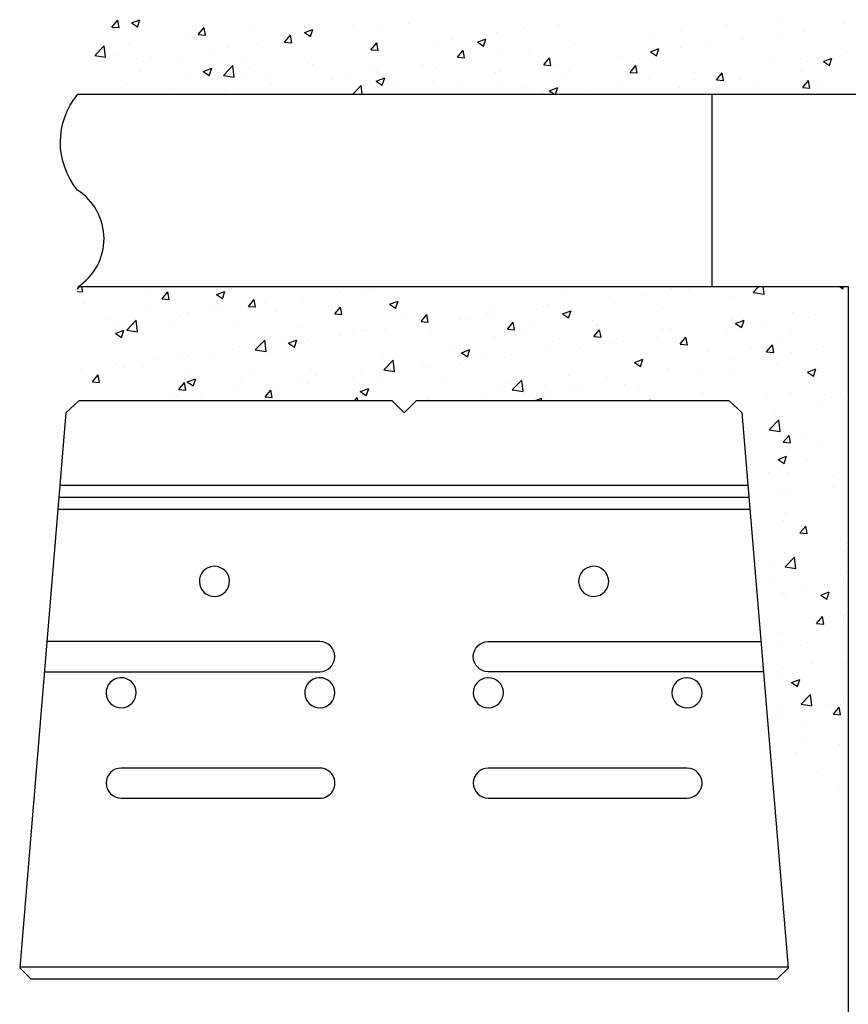
# Model space of a CAD drawing. Units: inches. Extents: x 297.2 to 361.9, y 1199.2 to 1261.2.
# Drawn here: x 301 to 318.2, y 1228.6 to 1249 of the extents above; entities that cross this region are included whole.
import ezdxf

# ---------------------------------------------------------------- set-up
doc = ezdxf.new("R2010")
doc.units = ezdxf.units.IN
doc.header["$MEASUREMENT"] = 0
for name, color, linetype in [('DRAIN_ROCK', 4, 'Continuous'), ('MISC_OBJECTS', 6, 'Continuous'), ('UNIT', 2, 'Continuous')]:
    doc.layers.add(name, color=color, linetype=linetype)

# ---------------------------------------------------------------- blocks, each defined once
blk = doc.blocks.new('*X2')
at = {"color": 0}
for p, q in [((1141.571455937731, 190.5962274289701), (1141.691978614547, 190.7398607620549)), ((1141.721024613046, 190.5822566759656), (1141.692118208419, 190.7389633881839)), ((1141.976192511776, 190.6807323718864), (1142.151238841745, 190.7479263624262)), ((1141.976192898163, 190.6807323909162), (1142.100548534047, 190.5968534553956)), ((1142.100686456111, 190.5959598983959), (1142.151377266602, 190.7470327801929)), ((1147.739799466297, 190.6783857064782), (1147.739799466297, 190.6783857064782)), ((1155.452971068563, 190.7204862565325), (1155.452971068563, 190.7204862565325)), ((1141.571456085847, 190.5962277344163), (1141.720885290561, 190.5831543730042)), ((1143.364606394233, 190.4393470915136), (1143.485129071049, 190.5829804245984)), ((1143.514174932831, 190.4253749304107), (1143.485268528204, 190.582081642629)), ((1144.45267847284, 190.5974807195933), (1144.45267847284, 190.5974807195933)), ((1145.569016101691, 190.4805130317), (1145.744062431659, 190.5477070222398)), ((1145.569016489165, 190.4805130510387), (1145.693372125048, 190.3966341155181)), ((1145.693509855626, 190.3957377482386), (1145.744200666117, 190.5468106300356)), ((1146.596544675153, 190.6250961774243), (1146.596544675153, 190.6250961774243)), ((1147.113949897554, 190.5959910476393), (1147.113949897554, 190.5959910476393)), ((1149.565571385881, 190.476200579961), (1149.565571385881, 190.476200579961)), ((1150.111513358023, 190.5767040453981), (1150.111513358023, 190.5767040453981)), ((1150.849163217445, 190.6522270621784), (1150.849163217445, 190.6522270621784)), ((1153.385236328875, 190.5221766938112), (1153.385236328875, 190.5221766938112)), ((1154.332066171487, 190.6468292073814), (1154.332066171487, 190.6468292073814)), ((1155.926355230174, 190.5035526582407), (1155.926355230174, 190.5035526582407)), ((1156.787527158994, 190.6640990771965), (1156.787527158994, 190.6640990771965)), ((1141.906320334894, 190.2614077426699), (1141.906320334894, 190.2614077426699)), ((1143.189912166458, 190.4374342248874), (1143.189912166458, 190.4374342248874)), ((1143.364606542412, 190.4393473974705), (1143.514035747125, 190.4262740360584)), ((1144.588244113205, 190.2634755729587), (1144.588244113205, 190.2634755729587)), ((1145.138579251797, 190.3748337215935), (1145.138579251797, 190.3748337215935)), ((1145.157756850735, 190.2824667540571), (1145.278279527551, 190.4261000871419)), ((1145.157756998977, 190.2824670605247), (1145.30718620369, 190.2693936991126)), ((1145.307325252616, 190.2684931848558), (1145.278418847989, 190.4251998970741)), ((1145.535073955817, 190.3881280865288), (1145.535073955817, 190.3881280865288)), ((1146.950907307236, 190.1255864166006), (1147.071429984053, 190.2692197496854)), ((1147.1004755724, 190.111611439301), (1147.071569167774, 190.2683181515193)), ((1148.267104179186, 190.2887598209497), (1148.267104179186, 190.2887598209497)), ((1148.653547934667, 190.3264415895673), (1148.653547934667, 190.3264415895673)), ((1149.161839691606, 190.2802936915137), (1149.336886021574, 190.3474876820534)), ((1149.161840080167, 190.2802937111611), (1149.28619571605, 190.1964147756405)), ((1149.286333255141, 190.1955155980814), (1149.337024065632, 190.3465884798784)), ((1152.759386760133, 190.4397820349723), (1152.759386760133, 190.4397820349723)), ((1154.663588923792, 190.3435061635349), (1154.663588923792, 190.3435061635349)), ((1155.44018377926, 190.4526020940283), (1155.44018377926, 190.4526020940283)), ((1141.217907594217, 190.0052130189597), (1141.412628832795, 190.2081543941069)), ((1141.440381970495, 189.9699690999607), (1141.412761509329, 190.2073936246974)), ((1143.680613828441, 190.1245712657627), (1143.680613828441, 190.1245712657627)), ((1143.962394544462, 190.1810809141198), (1143.962394544462, 190.1810809141198)), ((1146.950907455542, 190.1255867235789), (1147.100336660255, 190.1125133621668)), ((1147.004337872805, 190.1287133262439), (1147.004337872805, 190.1287133262439)), ((1147.195582511311, 190.0761791337366), (1147.195582511311, 190.0761791337366)), ((1148.744057763738, 189.9687060791441), (1148.864580440555, 190.1123394122289)), ((1148.893625892185, 189.9547296937463), (1148.864719487558, 190.1114364059646)), ((1150.233680975783, 190.1072665602917), (1150.233680975783, 190.1072665602917)), ((1151.180510818395, 190.2319190738619), (1151.180510818395, 190.2319190738619)), ((1152.754663281521, 190.0800743513272), (1152.929709611489, 190.1472683418669)), ((1152.754663671169, 190.0800743712836), (1152.879019307052, 189.996195435763)), ((1152.879156654656, 189.995293447924), (1152.929847465147, 190.146366329721)), ((1153.379997092228, 190.1674796813174), (1153.379997092228, 190.1674796813174)), ((1153.982218355904, 190.2023396381976), (1153.982218355904, 190.2023396381976)), ((1156.825947680974, 190.075710061195), (1156.825947680974, 190.075710061195)), ((1141.21790762642, 190.0052133278543), (1141.440249511563, 189.9707301999323)), ((1141.620573349432, 190.0068696719663), (1141.620573349432, 190.0068696719663)), ((1142.222648405085, 189.8743088099319), (1142.222648405085, 189.8743088099319)), ((1142.383518602725, 189.9732179530094), (1142.383518602725, 189.9732179530094)), ((1142.955129439863, 189.9504824926305), (1142.955129439863, 189.9504824926305)), ((1144.289685530294, 189.8940953132946), (1144.289685530294, 189.8940953132946)), ((1145.720746041241, 189.9526868440263), (1145.720746041241, 189.9526868440263)), ((1148.744057912107, 189.9687063866332), (1148.89348711682, 189.955633025221)), ((1149.607831407041, 190.0248719014529), (1149.607831407041, 190.0248719014529)), ((1150.53720822024, 189.8118257416877), (1150.657730897056, 189.9554590747725)), ((1150.68677621197, 189.7978479481915), (1150.657869807344, 189.9545546604098)), ((1152.081529885533, 189.9800389223061), (1152.081529885533, 189.9800389223061)), ((1152.524252932548, 189.9520771823666), (1152.524252932548, 189.9520771823666)), ((1155.25326826962, 189.868662888786), (1155.25326826962, 189.868662888786)), ((1155.879117838362, 189.9510575476249), (1155.879117838362, 189.9510575476249)), ((1156.347486871436, 189.8798550111408), (1156.522533201404, 189.9470490016805)), ((1156.347487262171, 189.8798550314059), (1156.471842898054, 189.7959760958853)), ((1156.47198005417, 189.7950712977667), (1156.522670864662, 189.9461441795637)), ((1141.436688760112, 189.8485654394392), (1141.436688760112, 189.8485654394392)), ((1142.147693003065, 189.6710574167496), (1142.147693003065, 189.6710574167496)), ((1143.468460142073, 189.6741851452231), (1143.643506472041, 189.7413791357629)), ((1143.468460528762, 189.6741851646689), (1143.592816164645, 189.5903062291483)), ((1143.592953284172, 189.5894115064638), (1143.643644094664, 189.7404843882608)), ((1143.886010215781, 189.5914154831372), (1144.080731454359, 189.7943568582844)), ((1144.108484219827, 189.5561698975568), (1144.080863758661, 189.7935944222936)), ((1144.422278834546, 189.765246085015), (1144.422278834546, 189.765246085015)), ((1145.624241620725, 189.8377081339586), (1145.624241620725, 189.8377081339586)), ((1145.737617087955, 189.8259166779058), (1145.737617087955, 189.8259166779058)), ((1146.958797711156, 189.7813209546225), (1146.958797711156, 189.7813209546225)), ((1147.082125622691, 189.6923564267723), (1147.082125622691, 189.6923564267723)), ((1148.028955465303, 189.8170089403424), (1148.028955465303, 189.8170089403424)), ((1148.293353801587, 189.7249337752866), (1148.293353801587, 189.7249337752866)), ((1149.627909892018, 189.6685465959506), (1149.627909892018, 189.6685465959506)), ((1150.537208368672, 189.8118260496874), (1150.686637573385, 189.7987526882752)), ((1150.818763579152, 189.8199924276001), (1150.818763579152, 189.8199924276001)), ((1151.066287509193, 189.7018147265358), (1151.066287509193, 189.7018147265358)), ((1152.330358676742, 189.6549454042312), (1152.450881353558, 189.798578737316)), ((1152.330358825237, 189.6549457127416), (1152.47978802995, 189.6418723513294)), ((1152.479926531755, 189.6409662026365), (1152.451020127128, 189.7976729148548)), ((1153.674392327882, 189.6607999276755), (1153.674392327882, 189.6607999276755)), ((1155.89595559188, 189.6713180236626), (1155.89595559188, 189.6713180236626)), ((1143.159512528165, 189.6051995903091), (1143.159512528165, 189.6051995903091)), ((1143.482249093496, 189.6146702374137), (1143.482249093496, 189.6146702374137)), ((1143.88601024813, 189.5914157927898), (1144.108352133273, 189.5569326648678)), ((1144.279651664599, 189.575654222075), (1144.279651664599, 189.575654222075)), ((1144.816805183927, 189.5582830580778), (1144.816805183927, 189.5582830580778)), ((1146.151361274358, 189.5018958787418), (1146.151361274358, 189.5018958787418)), ((1146.456276053949, 189.6099617679334), (1146.456276053949, 189.6099617679334)), ((1147.061283731987, 189.4739658050367), (1147.236330061956, 189.5411597955765)), ((1147.061284119764, 189.4739658247913), (1147.185639755647, 189.3900868892707)), ((1147.185776683687, 189.3891893563064), (1147.236467494178, 189.5402622381035)), ((1147.485917364789, 189.4455086994058), (1147.485917364789, 189.4455086994058)), ((1148.236704540893, 189.4565251863714), (1148.236704540893, 189.4565251863714)), ((1149.535171747588, 189.6439659453827), (1149.535171747588, 189.6439659453827)), ((1149.608322085837, 189.451552270705), (1149.608322085837, 189.451552270705)), ((1150.962465982449, 189.6121594166148), (1150.962465982449, 189.6121594166148)), ((1152.101712916528, 189.4537527552665), (1152.101712916528, 189.4537527552665)), ((1152.29702207288, 189.5557722372788), (1152.29702207288, 189.5557722372788)), ((1152.72756248527, 189.5361474141054), (1152.72756248527, 189.5361474141054)), ((1153.631578163311, 189.4993850579428), (1153.631578163311, 189.4993850579428)), ((1154.123509133244, 189.4980650667747), (1154.24403181006, 189.6416983998595)), ((1154.123509281801, 189.4980653757958), (1154.272938486515, 189.4849920143836)), ((1154.27307685154, 189.4840844570817), (1154.244170446913, 189.6407911693)), ((1154.633189285499, 189.5112715289565), (1154.633189285499, 189.5112715289565)), ((1154.966134253742, 189.4429978786069), (1154.966134253742, 189.4429978786069)), ((1155.916659589746, 189.3411847293183), (1156.037182266562, 189.4848180624031)), ((1156.066227171325, 189.3272027115271), (1156.037320766698, 189.4839094237454)), ((1141.875920696601, 189.4291731080917), (1141.875920696601, 189.4291731080917)), ((1142.821686241243, 189.3253917662442), (1142.821686241243, 189.3253917662442)), ((1143.930570269599, 189.2774462932528), (1143.930570269599, 189.2774462932528)), ((1144.877400112211, 189.4020988068229), (1144.877400112211, 189.4020988068229)), ((1146.575765602342, 189.2001847815051), (1146.748834075923, 189.3805593224619)), ((1146.769860745568, 189.2001847815051), (1146.748966007992, 189.3797952198896)), ((1146.973938234512, 189.2964786916654), (1146.973938234512, 189.2964786916654)), ((1148.82047345522, 189.3891215200699), (1148.82047345522, 189.3891215200699)), ((1150.155029545651, 189.3327343407339), (1150.155029545651, 189.3327343407339)), ((1150.52283697479, 189.2458897941561), (1150.52283697479, 189.2458897941561)), ((1150.654107321902, 189.2737464648502), (1150.82915365187, 189.34094045539)), ((1150.654107710766, 189.2737464849138), (1150.763167421017, 189.2001847815051)), ((1150.782364014754, 189.2001847815051), (1150.829290893693, 189.3400400879462)), ((1151.489585636082, 189.2763471613981), (1151.489585636082, 189.2763471613981)), ((1153.349597453935, 189.3352450467392), (1153.349597453935, 189.3352450467392)), ((1155.916659738366, 189.34118503885), (1156.06608894308, 189.3281116774378)), ((1156.300690344173, 189.3866106992709), (1156.300690344173, 189.3866106992709)), ((1148.150356662481, 189.2012898148743), (1148.150356662481, 189.2012898148743)), ((1152.824141726513, 189.2199599820621), (1152.824141726513, 189.2199599820621)), ((1156.794930885649, 189.2112050875345), (1156.794930885649, 189.2112050875345)), ((1140.85364485606, 185.1530258214759), (1140.893215922027, 185.2001847815052)), ((1140.968504889761, 185.0976966193988), (1140.949599737318, 185.2001847815051)), ((1146.945311757756, 185.1771201617622), (1146.945311757756, 185.1771201617622)), ((1153.197599262469, 185.1740718738478), (1153.197599262469, 185.1740718738478)), ((1154.889868460665, 185.0871313022579), (1154.99834271087, 185.2001847815052)), ((1155.112338702613, 185.0518792082858), (1155.095085774213, 185.200184781505)), ((1156.693411295069, 185.2001847815051), (1156.747533869046, 185.1636786444038)), ((1156.747667395446, 185.1627736384205), (1156.760220284766, 185.2001847815051)), ((1140.85364485606, 185.108630842376), (1140.968369836093, 185.0985937071999)), ((1142.31112321606, 185.0345117108457), (1142.31112321606, 185.0345117108457)), ((1142.612090941852, 184.9547864255475), (1142.732613618669, 185.0984197586323)), ((1142.612091087944, 184.9547867316662), (1142.761520292658, 184.9417133702541)), ((1142.761655209545, 184.940814873844), (1142.732748804918, 185.0975215860623)), ((1143.744151113723, 185.0418876922792), (1143.919197443691, 185.1090816828189)), ((1143.744151499754, 185.0418877131873), (1143.868507135637, 184.9580087776667)), ((1143.868640625448, 184.9571138471175), (1143.91933143594, 185.1081867289145)), ((1145.538348211481, 184.9592790365566), (1145.538348211481, 184.9592790365566)), ((1146.319462189014, 185.0947255029234), (1146.319462189014, 185.0947255029234)), ((1146.821940043046, 185.135305518774), (1146.821940043046, 185.135305518774)), ((1150.955697439229, 185.044426983506), (1150.955697439229, 185.044426983506)), ((1151.899132055774, 184.9866311148363), (1151.899132055774, 184.9866311148363)), ((1152.590748620335, 185.0209111490953), (1152.590748620335, 185.0209111490953)), ((1153.537578462947, 185.1455636626654), (1153.537578462947, 185.1455636626654)), ((1154.470666122099, 184.9960348514797), (1154.470666122099, 184.9960348514797)), ((1154.889868493845, 185.087131615154), (1155.112210378987, 185.0526484872319)), ((1140.986697394433, 184.8539614711371), (1140.986697394433, 184.8539614711371)), ((1142.321253484864, 184.7975742918012), (1142.321253484864, 184.7975742918012)), ((1143.793756404664, 184.7622100282428), (1143.793756404664, 184.7622100282428)), ((1144.239881004787, 184.7718382775453), (1144.239881004787, 184.7718382775453)), ((1144.405241398354, 184.7979060880911), (1144.525764075171, 184.9415394211759)), ((1144.405241544509, 184.7979063947205), (1144.554670749223, 184.7848330333083)), ((1144.55480552933, 184.7839331282891), (1144.525899124704, 184.9406398405074)), ((1144.740586247276, 184.8868625418129), (1144.740586247276, 184.8868625418129)), ((1146.198391854856, 184.6410257506345), (1146.318914531672, 184.7846590837193)), ((1146.347955849116, 184.6270513827342), (1146.319049444489, 184.7837580949525)), ((1147.336974703638, 184.8416683520928), (1147.512021033606, 184.9088623426326)), ((1147.336975090756, 184.8416683733097), (1147.461330726639, 184.7577894377891)), ((1147.461464024963, 184.7568916969603), (1147.512154835454, 184.9079645787573)), ((1149.497732015873, 184.7941645276751), (1149.497732015873, 184.7941645276751)), ((1150.636365749393, 184.8265846201304), (1150.636365749393, 184.8265846201304)), ((1151.964899051593, 184.9385164902564), (1151.964899051593, 184.9385164902564)), ((1153.012700698743, 184.7457723956491), (1153.012700698743, 184.7457723956491)), ((1142.977114698405, 184.6117917828393), (1142.977114698405, 184.6117917828393)), ((1143.167906835922, 184.6798153694039), (1143.167906835922, 184.6798153694039)), ((1143.655809575295, 184.7411871124651), (1143.655809575295, 184.7411871124651)), ((1144.990365665726, 184.6847999331292), (1144.990365665726, 184.6847999331292)), ((1146.198392001074, 184.6410260577747), (1146.347821205788, 184.6279526963625)), ((1146.324921756157, 184.6284127537932), (1146.324921756157, 184.6284127537932)), ((1147.659477846588, 184.5720255744574), (1147.659477846588, 184.5720255744574)), ((1147.991542311358, 184.4841454131781), (1148.112064988174, 184.6277787462629)), ((1148.039766592517, 184.5439020718444), (1148.039766592517, 184.5439020718444)), ((1148.1411061689, 184.4701696371794), (1148.112199764273, 184.6268763493977)), ((1149.352773917828, 184.6505581379131), (1149.352773917828, 184.6505581379131)), ((1149.439193267243, 184.6060010155758), (1149.439193267243, 184.6060010155758)), ((1150.386023109855, 184.730653529146), (1150.386023109855, 184.730653529146)), ((1150.929798293553, 184.6414490119064), (1151.104844623521, 184.7086430024461)), ((1150.929798681758, 184.6414490334321), (1151.054154317641, 184.5575700979115)), ((1151.054287424477, 184.5566695468029), (1151.104978234969, 184.7077424285999)), ((1155.713557762121, 184.6779102161927), (1155.713557762121, 184.6779102161927)), ((1156.031459972434, 184.574444516479), (1156.031459972434, 184.574444516479)), ((1141.513817048066, 184.5181492159203), (1141.513817048066, 184.5181492159203)), ((1141.589030894184, 184.4719524082934), (1141.589030894184, 184.4719524082934)), ((1141.693522866841, 184.4357653006219), (1141.693522866841, 184.4357653006219)), ((1141.880803111472, 184.3070249437815), (1142.07552435005, 184.5099663189287)), ((1142.103272941415, 184.2717813406506), (1142.075652480249, 184.5092058653873)), ((1142.848373138497, 184.4617620365844), (1142.848373138497, 184.4617620365844)), ((1144.182929228928, 184.4053748572484), (1144.182929228928, 184.4053748572484)), ((1145.517485319359, 184.3489876779124), (1145.517485319359, 184.3489876779124)), ((1147.991542457639, 184.4841457208289), (1148.140971662353, 184.4710723594167)), ((1148.054306711134, 184.4631173789017), (1148.054306711134, 184.4631173789017)), ((1148.813343698501, 184.5236063567369), (1148.813343698501, 184.5236063567369)), ((1148.994033937019, 184.5156383951214), (1148.994033937019, 184.5156383951214)), ((1149.78469276786, 184.3272650757216), (1149.905215444676, 184.4708984088064)), ((1149.934256488685, 184.3132878916247), (1149.905350084058, 184.469994603843)), ((1150.32859002745, 184.4592512157853), (1150.32859002745, 184.4592512157853)), ((1151.554735275387, 184.4955099398182), (1151.554735275387, 184.4955099398182)), ((1151.663146117881, 184.4028640364495), (1151.663146117881, 184.4028640364495)), ((1152.997702208312, 184.3464768571137), (1152.997702208312, 184.3464768571137)), ((1153.167199624175, 184.3418372392694), (1153.167199624175, 184.3418372392694)), ((1154.45079145574, 184.5178637214869), (1154.45079145574, 184.5178637214869)), ((1154.458780561079, 184.36739734407), (1154.458780561079, 184.36739734407)), ((1154.522621883468, 184.44122967172), (1154.697668213436, 184.5084236622597)), ((1154.52262227276, 184.4412296935545), (1154.646977908643, 184.3573507580339)), ((1154.647110823993, 184.3564473966456), (1154.697801634484, 184.5075202784426)), ((1155.084630129822, 184.4497920029089), (1155.084630129822, 184.4497920029089)), ((1141.643595154105, 184.2355598058022), (1141.818641484073, 184.302753796342)), ((1141.643595539351, 184.2355598268175), (1141.767951175234, 184.1516808912968)), ((1141.768084053994, 184.1507876053426), (1141.818774864486, 184.3018604871396)), ((1141.880803144172, 184.3070252530987), (1142.103145029314, 184.2725421251767)), ((1146.287637914151, 184.1910908820564), (1146.287637914151, 184.1910908820564)), ((1146.581801169161, 184.2936396160136), (1146.581801169161, 184.2936396160136)), ((1146.791540404753, 184.3030708841959), (1146.791540404753, 184.3030708841959)), ((1146.85204140979, 184.2926004985765), (1146.85204140979, 184.2926004985765)), ((1147.234467756763, 184.3157433956265), (1147.234467756763, 184.3157433956265)), ((1148.186597500221, 184.2362133192406), (1148.186597500221, 184.2362133192406)), ((1149.521153590652, 184.1798261399046), (1149.521153590652, 184.1798261399046)), ((1149.784692914204, 184.3272653838831), (1149.934122118918, 184.3141920224709)), ((1150.096769852031, 184.2452474839874), (1150.096769852031, 184.2452474839874)), ((1151.577843224362, 184.1703847382651), (1151.698365901178, 184.3140180713499)), ((1151.577843370769, 184.1703850469373), (1151.727272575483, 184.1573116855251)), ((1151.72740680847, 184.1564061460699), (1151.698500403843, 184.3131128582882)), ((1151.868732417481, 184.1543964802582), (1151.868732417481, 184.1543964802582)), ((1152.879904619342, 184.1595343829595), (1152.879904619342, 184.1595343829595)), ((1153.370993680863, 184.0135044008087), (1153.49151635768, 184.1571377338935)), ((1153.520557128255, 183.9995244005149), (1153.491650723628, 184.1562311127332)), ((1154.332258298743, 184.2900896777776), (1154.332258298743, 184.2900896777776)), ((1155.666814389174, 184.2337024984415), (1155.666814389174, 184.2337024984415)), ((1144.209481366493, 183.939603642967), (1144.209481366493, 183.939603642967)), ((1144.548905733036, 183.893227407959), (1144.743626971614, 184.0961687831062)), ((1144.771375190746, 183.8579821382467), (1144.74375472958, 184.0954066629835)), ((1145.123835745805, 184.0433771601828), (1145.123835745805, 184.0433771601828)), ((1145.23641874402, 184.0353404656159), (1145.411465073988, 184.1025344561556)), ((1145.236419130352, 184.03534048694), (1145.360774766236, 183.9514615514194)), ((1145.360907453509, 183.9505654551853), (1145.411598264, 184.1016383369823)), ((1145.507948573188, 184.1270444019783), (1145.507948573188, 184.1270444019783)), ((1145.661788345409, 184.1086962232175), (1145.661788345409, 184.1086962232175)), ((1148.638804428675, 183.9949850281566), (1148.638804428675, 183.9949850281566)), ((1150.605966111099, 183.9943499855521), (1150.605966111099, 183.9943499855521)), ((1150.855709681083, 184.1234389605685), (1150.855709681083, 184.1234389605685)), ((1151.307225207987, 183.9524872105505), (1151.307225207987, 183.9524872105505)), ((1151.93307477673, 184.0348818693894), (1151.93307477673, 184.0348818693894)), ((1152.190265771514, 184.0670517812327), (1152.190265771514, 184.0670517812327)), ((1153.370993827334, 184.0135047099915), (1153.520423032048, 184.0004313485794)), ((1153.524821861945, 184.0106646018969), (1153.524821861945, 184.0106646018969)), ((1154.859377952376, 183.9542774225608), (1154.859377952376, 183.9542774225608)), ((1155.164144137365, 183.8566240633521), (1155.284666814182, 184.0002573964369)), ((1155.31370744804, 183.8426426549602), (1155.284801043413, 183.9993493671785)), ((1155.425440273268, 184.1211455326175), (1155.425440273268, 184.1211455326175)), ((1142.946715060112, 183.7795571482611), (1142.946715060112, 183.7795571482611)), ((1143.136082561059, 183.7761807485369), (1143.136082561059, 183.7761807485369)), ((1143.665870322449, 183.7931147043519), (1143.665870322449, 183.7931147043519)), ((1144.082912403671, 183.900833262107), (1144.082912403671, 183.900833262107)), ((1144.548905765881, 183.8932277180342), (1144.771247651024, 183.8587445901122)), ((1147.180839005319, 183.7447225723259), (1147.180839005319, 183.7447225723259)), ((1148.829242333934, 183.8351211254294), (1149.004288663903, 183.9023151159692)), ((1148.829242721355, 183.8351211470624), (1148.953598357238, 183.7512422115418)), ((1148.953730853024, 183.750343305028), (1149.004421663516, 183.901416186825)), ((1149.322374279535, 183.8183235033347), (1149.322374279535, 183.8183235033347)), ((1149.72834926625, 183.7446242494401), (1149.72834926625, 183.7446242494401)), ((1153.967474849912, 183.8708830767868), (1153.967474849912, 183.8708830767868)), ((1155.164144283899, 183.8566243730457), (1155.313573488613, 183.8435510116336)), ((1155.683158123828, 183.8456755816146), (1155.683158123828, 183.8456755816146)), ((1156.193934042807, 183.8978902432248), (1156.193934042807, 183.8978902432248)), ((1141.663123228548, 183.6035306660436), (1141.663123228548, 183.6035306660436)), ((1141.82387427697, 183.5268021589799), (1141.82387427697, 183.5268021589799)), ((1142.207904899093, 183.5428522485212), (1142.207904899093, 183.5428522485212)), ((1142.510232992317, 183.693786089698), (1142.510232992317, 183.693786089698)), ((1147.2170083546, 183.4794298721364), (1147.411729593179, 183.6823712472837)), ((1147.439477440078, 183.4441829358428), (1147.411856978912, 183.6816074605796)), ((1148.023907072841, 183.6308827443235), (1148.023907072841, 183.6308827443235)), ((1148.155669854895, 183.537577077031), (1148.155669854895, 183.537577077031)), ((1148.781519423638, 183.6199717358699), (1148.781519423638, 183.6199717358699)), ((1152.422065923849, 183.634901785243), (1152.597112253818, 183.7020957757828)), ((1152.422066312357, 183.6349018071847), (1152.54642194824, 183.5510228716641)), ((1152.509509426556, 183.6206206209559), (1152.509509426556, 183.6206206209559)), ((1152.546554252539, 183.5501211548708), (1152.59724506303, 183.7011940366678)), ((1154.420391817446, 183.6856290869085), (1154.420391817446, 183.6856290869085)), ((1155.373786128828, 183.5884152367732), (1155.373786128828, 183.5884152367732)), ((1140.931357050579, 183.4859231285876), (1140.931357050579, 183.4859231285876)), ((1141.165818820057, 183.2311864285298), (1141.286341496874, 183.3748197616146)), ((1141.31538175526, 183.2172160186916), (1141.286475350634, 183.3739227309099)), ((1143.158430367401, 183.470414979644), (1143.158430367401, 183.470414979644)), ((1144.492986457832, 183.4140278003081), (1144.492986457832, 183.4140278003081)), ((1145.722873581963, 183.494460116495), (1145.722873581963, 183.494460116495)), ((1145.827542548263, 183.3576406209721), (1145.827542548263, 183.3576406209721)), ((1146.576793913157, 183.3297141159206), (1146.576793913157, 183.3297141159206)), ((1146.761140766459, 183.4708362496175), (1146.761140766459, 183.4708362496175)), ((1147.217008387591, 183.4794301829697), (1147.439350272734, 183.4449470550477)), ((1151.0515440032, 183.3703581651251), (1151.0515440032, 183.3703581651251)), ((1151.838332779188, 183.3221618456798), (1151.838332779188, 183.3221618456798)), ((1153.136799985882, 183.5096026046912), (1153.136799985882, 183.5096026046912)), ((1153.801106717474, 183.3813680643641), (1153.801106717474, 183.3813680643641)), ((1154.426956286216, 183.463762723203), (1154.426956286216, 183.463762723203)), ((1156.014889513764, 183.4346824450565), (1156.189935843732, 183.5018764355963)), ((1156.014889903359, 183.4346824673072), (1156.139245539242, 183.3508035317866)), ((1156.139377652054, 183.3498990047134), (1156.190068462545, 183.5009718865104)), ((1141.165818965412, 183.231186734362), (1141.315248170126, 183.2181133729499)), ((1142.958969276559, 183.0743060910734), (1143.079491953376, 183.2179394241582)), ((1143.108532075045, 183.0603342731368), (1143.079625670418, 183.2170409853551)), ((1143.135862784401, 183.229012579139), (1143.310909114369, 183.2962065696787)), ((1143.13586316995, 183.2290126005701), (1143.260218805833, 183.1451336650495)), ((1143.260350882055, 183.1442392134104), (1143.311041692547, 183.2953120952074)), ((1144.1790817282, 183.1073690083887), (1144.1790817282, 183.1073690083887)), ((1144.264908158607, 183.2441976606642), (1144.264908158607, 183.2441976606642)), ((1145.004114501803, 183.1226669435116), (1145.004114501803, 183.1226669435116)), ((1145.477548934895, 183.2948097674002), (1145.477548934895, 183.2948097674002)), ((1145.629964070545, 183.2050616023505), (1145.629964070545, 183.2050616023505)), ((1147.162098638694, 183.3012534416361), (1147.162098638694, 183.3012534416361)), ((1148.496654729125, 183.2448662623002), (1148.496654729125, 183.2448662623002)), ((1149.593578579844, 183.1200957092944), (1149.593578579844, 183.1200957092944)), ((1149.831210819556, 183.1884790829643), (1149.831210819556, 183.1884790829643)), ((1149.885110976164, 183.0656323363139), (1150.079832214743, 183.2685737114611)), ((1150.107579689409, 183.0303837334389), (1150.079959228244, 183.2678082581757)), ((1150.575566472806, 183.162115350974), (1150.575566472806, 183.162115350974)), ((1151.165766909987, 183.1320919036283), (1151.165766909987, 183.1320919036283)), ((1152.222230775736, 183.1735051032537), (1152.222230775736, 183.1735051032537)), ((1142.806942735251, 182.9939352048335), (1142.806942735251, 182.9939352048335)), ((1142.916315421819, 182.9473225136828), (1142.916315421819, 182.9473225136828)), ((1142.958969421977, 183.0743063974162), (1143.108398626691, 183.0612330360041)), ((1143.425238560065, 182.9148039824011), (1143.425238560065, 182.9148039824011)), ((1144.752119733061, 182.9174257536168), (1144.872642409877, 183.0610590867016)), ((1144.752119878542, 182.9174260604704), (1144.901549083256, 182.9043526990583)), ((1144.90168239483, 182.9034525275819), (1144.872775990203, 183.0601592398002)), ((1146.621208173646, 182.8510447815052), (1146.665792866379, 182.9041787492452)), ((1146.675561251006, 182.8510447815052), (1146.665926309988, 182.9032774942453)), ((1146.728686374316, 183.0287932389525), (1146.903732704284, 183.0959872294922)), ((1146.728686760951, 183.0287932606927), (1146.853042396835, 182.944914325172)), ((1146.85317428157, 182.9440170632532), (1146.903865092062, 183.0950899450502)), ((1149.291974641242, 182.9860888687564), (1149.291974641242, 182.9860888687564)), ((1149.885111009301, 183.0656326479052), (1150.107452894443, 183.0311495199832)), ((1150.649551364382, 182.9664579308447), (1150.649551364382, 182.9664579308447)), ((1151.275400933124, 183.0488525896835), (1151.275400933124, 183.0488525896835)), ((1152.500323000418, 183.0757047242922), (1152.500323000418, 183.0757047242922)), ((1153.834879090849, 183.0193175449564), (1153.834879090849, 183.0193175449564)), ((1155.16943518128, 182.9629303656206), (1155.16943518128, 182.9629303656206)), ((1155.652758485535, 183.0134409470363), (1155.652758485535, 183.0134409470363)), ((1156.503991271711, 182.9065431862845), (1156.503991271711, 182.9065431862845)), ((1148.135613156488, 182.8698332534636), (1148.135613156488, 182.8698332534636)), ((1150.380048615129, 182.8510447815052), (1150.496556294199, 182.8957678893058)), ((1150.481984171116, 182.8510447815052), (1150.496688491576, 182.8948677948928)), ((1152.744354582222, 182.8510447815052), (1152.747934836307, 182.8547761756386)), ((1152.748406322415, 182.8510447815052), (1152.748061477575, 182.8540090557717)), ((1154.389992179153, 182.8533944523303), (1154.389992179153, 182.8533944523303)), ((1156.29498822696, 182.8102489181777), (1156.29498822696, 182.8102489181777)), ((1156.780187379657, 182.8797485261237), (1156.780187379657, 182.8797485261237)), ((1155.322221956301, 182.629486070293), (1155.322221956301, 182.629486070293)), ((1155.221316219293, 182.2380372646688), (1155.416037457871, 182.440978639816)), ((1155.443784188073, 182.2027853286308), (1155.416163726907, 182.4402098533676)), ((1155.221316252721, 182.2380375777763), (1155.443658137863, 182.2035544498542)), ((1155.511022472073, 181.9761437288779), (1155.631545148889, 182.1197770619627)), ((1155.622358847241, 182.181206312458), (1155.622358847241, 182.181206312458)), ((1155.66058431354, 181.962162054253), (1155.631677908913, 182.1188687664713)), ((1155.511022617933, 181.9761440387957), (1155.660451822647, 181.9630706773836)), ((1155.921259792459, 182.0805690266053), (1155.921259792459, 182.0805690266053)), ((1156.263163952097, 181.9066142973107), (1156.263163952097, 181.9066142973107)), ((1155.406601184442, 181.6218073319163), (1155.58164751441, 181.6890013224561)), ((1155.531087908661, 181.5370243710064), (1155.581778719152, 181.6880972528034)), ((1155.637314383355, 181.8242196384718), (1155.637314383355, 181.8242196384718)), ((1155.406601573555, 181.62180735469), (1155.530957209438, 181.5379284191694)), ((1156.01715445689, 181.6290548083591), (1156.01715445689, 181.6290548083591)), ((1155.209718020092, 181.3496297324781), (1155.209718020092, 181.3496297324781)), ((1155.591959208948, 181.3489716778796), (1155.591959208948, 181.3489716778796)), ((1156.544274110523, 181.2932425531424), (1156.544274110523, 181.2932425531424)), ((1155.418068520272, 180.9554172519122), (1155.418068520272, 180.9554172519122)), ((1155.605490108492, 180.9205850176049), (1155.605490108492, 180.9205850176049)), ((1156.552319951104, 181.045237531175), (1156.552319951104, 181.045237531175)), ((1156.86002677735, 180.7041778023126), (1156.86002677735, 180.7041778023126)), ((1155.561559570655, 180.5167370433014), (1155.561559570655, 180.5167370433014)), ((1155.519775248996, 180.3582826755378), (1155.519775248996, 180.3582826755378)), ((1156.854331339427, 180.3018954962018), (1156.854331339427, 180.3018954962018)), ((1155.85790080678, 180.0956633944037), (1155.978423483596, 180.2392967274885)), ((1155.857900951966, 180.0956637045456), (1156.007330156679, 180.0825903431335)), ((1155.894646107499, 180.0592082514691), (1155.894646107499, 180.0592082514691)), ((1156.00746117904, 180.0816814535458), (1155.978554774413, 180.2383881657641)), ((1156.829627139056, 179.8719431677344), (1156.829627139056, 179.8719431677344)), ((1155.531159932362, 179.6845024087229), (1155.531159932362, 179.6845024087229)), ((1156.772815626661, 179.7140202454184), (1156.772815626661, 179.7140202454184)), ((1155.314850203305, 179.4637577895876), (1155.314850203305, 179.4637577895876)), ((1155.552763977921, 179.3889432270797), (1155.747485216499, 179.5918846022269)), ((1155.775229673533, 179.3536914489758), (1155.747609212367, 179.5911159737125)), ((1155.552764011596, 179.3889435403984), (1155.775105896739, 179.3544604124764)), ((1156.815848205631, 179.2810419328736), (1156.815848205631, 179.2810419328736)), ((1155.236972263893, 179.0731789717632), (1155.236972263893, 179.0731789717632)), ((1156.367494524606, 179.0244071182765), (1156.367494524606, 179.0244071182765)), ((1156.799227500763, 179.0397085331563), (1156.799227500763, 179.0397085331563)), ((1155.500760294068, 178.8522677741448), (1155.500760294068, 178.8522677741448)), ((1155.913888039463, 178.9148407458999), (1155.913888039463, 178.9148407458999)), ((1156.290580485415, 178.8023849921127), (1156.465626815384, 178.8695789826525)), ((1156.41506499333, 178.7176013453671), (1156.465755803821, 178.8686742271641)), ((1155.560058087808, 178.7449820423956), (1155.560058087808, 178.7449820423956)), ((1156.29058087435, 178.8023850158256), (1156.414936510233, 178.718506080305)), ((1156.158174362025, 178.2950126531677), (1156.158174362025, 178.2950126531677)), ((1156.204779141487, 178.2151830599294), (1156.325301818303, 178.3588163930143)), ((1156.204779285998, 178.2151833702956), (1156.354208490711, 178.2021100088835)), ((1156.354338044539, 178.2012008528386), (1156.325431639912, 178.3579075650569)), ((1156.76882786247, 178.2074738985779), (1156.76882786247, 178.2074738985779)), ((1156.784023930768, 178.3774073120066), (1156.784023930768, 178.3774073120066)), ((1155.470360655775, 178.0200331395667), (1155.470360655775, 178.0200331395667)), ((1155.410696767276, 177.7896889712068), (1155.410696767276, 177.7896889712068)), ((1155.870115316712, 177.7536349854552), (1155.870115316712, 177.7536349854552)), ((1156.126350087163, 177.3913780323007), (1156.126350087163, 177.3913780323007)), ((1155.439961017482, 177.1877985049883), (1155.439961017482, 177.1877985049883)), ((1155.50050051842, 177.3089833734618), (1155.50050051842, 177.3089833734618)), ((1156.738428224176, 177.3752392639997), (1156.738428224176, 177.3752392639997)), ((1155.682292156093, 176.9895098789725), (1155.857338486061, 177.0567038695122)), ((1155.682292544546, 176.9895099032086), (1155.806648180429, 176.905630967688)), ((1155.806775249937, 176.9047267116601), (1155.857466060429, 177.0557995934571)), ((1155.884211736548, 176.5398491894906), (1156.078932975126, 176.7427905646378)), ((1156.106675158992, 176.5045975693207), (1156.079054697826, 176.7420220940575)), ((1155.468676243557, 176.4053487525948), (1155.468676243557, 176.4053487525948)), ((1155.884211770472, 176.5398495030206), (1156.106553655615, 176.5053663750986)), ((1156.415506086169, 176.530001266165), (1156.415506086169, 176.530001266165)), ((1156.551657476194, 176.3347027254554), (1156.67218015301, 176.4783360585402)), ((1156.701214910039, 176.3207202521314), (1156.672308505412, 176.4774269643497)), ((1156.708028585884, 176.5430046294214), (1156.708028585884, 176.5430046294214)), ((1156.717834592322, 176.4197594281937), (1156.717834592322, 176.4197594281937)), ((1156.765443873665, 176.548291964713), (1156.765443873665, 176.548291964713)), ((1155.409561379189, 176.3555638704101), (1155.409561379189, 176.3555638704101)), ((1156.55165762003, 176.3347030360456), (1156.701086824744, 176.3216296746335)), ((1155.910398155524, 176.140334352313), (1155.910398155524, 176.140334352313)), ((1155.906516286467, 175.7491124651946), (1155.906516286467, 175.7491124651946)), ((1156.67762894759, 175.710769994843), (1156.67762894759, 175.710769994843)), ((1155.757832242564, 175.5439719864591), (1155.757832242564, 175.5439719864591)), ((1156.220455384428, 175.1489872953726), (1156.220455384428, 175.1489872953726)), ((1156.647229309297, 174.8785353602648), (1156.647229309297, 174.8785353602648)), ((1156.679034340696, 174.7658056678636), (1156.679034340696, 174.7658056678636)), ((1156.861290437636, 174.8742231463324), (1156.861290437636, 174.8742231463324))]:
    blk.add_line(p, q, dxfattribs=at)
blk = doc.blocks.new('A$C3B435DFB')
at = {"layer": 'UNIT'}
blk.add_lwpolyline([(5.388602630773676e-08, 0.2307693878192367), (0.2307692846665645, 1.57038584802649e-07), (15.73076928544185, 1.57038584802649e-07), (15.96153851622245, 0.2307693878192367), (15.00153065536847, 11.75086371806469), (14.73076928539155, 12.00000015763862), (8.230769285066799, 12.00000015763862), (7.980769285054237, 11.75000015762612), (7.730769285041617, 12.00000015763862), (1.230769284716587, 12.00000015763862), (0.9600079147396627, 11.75086371806469)], close=True, dxfattribs=at)
for points in [[(0.8349359513636045, 10.25000015755109), (15.12660261874453, 10.25000015755109)], [(0.8141026180291533, 10.00000015753858), (15.14743595207926, 10.00000015753858)], [(0.793269284694702, 9.750000157526074), (15.16826928541343, 9.750000157526074)], [(0.001602617988453403, 0.2500001570510904), (15.95993595211968, 0.2500001570510904)]]:
    blk.add_lwpolyline(points, dxfattribs=at)
for points in [[(4.029180493476133, 8.562182405452404, 177.2967749224619), (4.036226563537468, 8.562420787509609, -0.4914044159324883)], [(11.9066429068161, 8.562283806293408, 4282.840521730849), (11.90693457214968, 8.562294528659777, -0.4266204447594537)], [(0.5120192846807754, 6.375000157357363), (6.230769284966811, 6.375000157357363, 1), (6.230769284966811, 7.000000157388513), (0.5641026180165909, 7.000000157388513)], [(15.44951928542764, 6.375000157357363), (9.730769285141605, 6.375000157357363, -1), (9.730769285141605, 7.000000157388513), (15.39743595209154, 7.000000157388513)], [(2.091680493377964, 6.249682405335307, 177.2967749224619), (2.098726563439584, 6.249920787392512, -0.4914044159324883)], [(6.216680493584192, 6.249682405335307, 177.2967749224619), (6.223726563645812, 6.249920787392512, -0.4914044159324883)], [(9.720389319898686, 6.249827719890163, 146.7118491923115), (9.728907391878124, 6.2499946106675, -0.8281556469699864)], [(13.85374598420594, 6.249993607286342, 143.8683060677364), (13.86243382639913, 6.249929083496909, -0.4278626702083607)]]:
    blk.add_lwpolyline(points, format="xyb", dxfattribs=at)
for points in [[(2.105769284760584, 4.375000157257318, 0.9940595855062303), (2.105769284760584, 3.750000157225941), (6.230769284966811, 3.750000157225941, 1.005975913899407), (6.230769284966811, 4.375000157257318)], [(9.730769285141605, 4.375000157257318, 1), (9.730769285141605, 3.750000157225941), (13.85576928534783, 3.750000157225941, 1), (13.85576928534783, 4.375000157257318)]]:
    blk.add_lwpolyline(points, format="xyb", close=True, dxfattribs=at)
blk = doc.blocks.new('A$C37A07F5E')
at = {"layer": 'MISC_OBJECTS', "color": 6}
blk.add_line((14.37634339259563, 16.00000009740756), (14.37634339259563, 20.00000009760743), dxfattribs=at)
at = {"layer": 'MISC_OBJECTS'}
blk.add_lwpolyline([(1.201691444591802, 18.01028203906549, -0.3602445715067445), (1.206343391936912, 20.00000009760743), (37.20634339373714, 20.00000009760765, 0.3602445715067445), (37.20169144639169, 18.01028203906549, -0.544655765871069), (37.20634339373709, 16.00000009740756), (21.20634339293696, 16.00000009740756), (21.20634339293696, 9.660743671702221e-08), (17.20634339273732, 9.660743671702221e-08), (17.20634339273732, 16.00000009740756), (1.206343391936912, 16.00000009740756, 0.544655765871069)], format="xyb", close=True, dxfattribs=at)
at = {"layer": 'DRAIN_ROCK'}
blk.add_blockref('*X2', (-1139.656611521166, -169.2001846933576), dxfattribs=at)
at = {"layer": 'UNIT'}
blk.add_blockref('A$C3B435DFB', (-1.579707600285474e-07, 1.64007182610726), dxfattribs=at)

msp = doc.modelspace()

# ---------------------------------------------------------------- block references
at = {"layer": 'UNIT'}
msp.add_blockref('A$C37A07F5E', (301.0073700767318, 1227.494185983634), dxfattribs=at)

doc.saveas('drawing.dxf')
